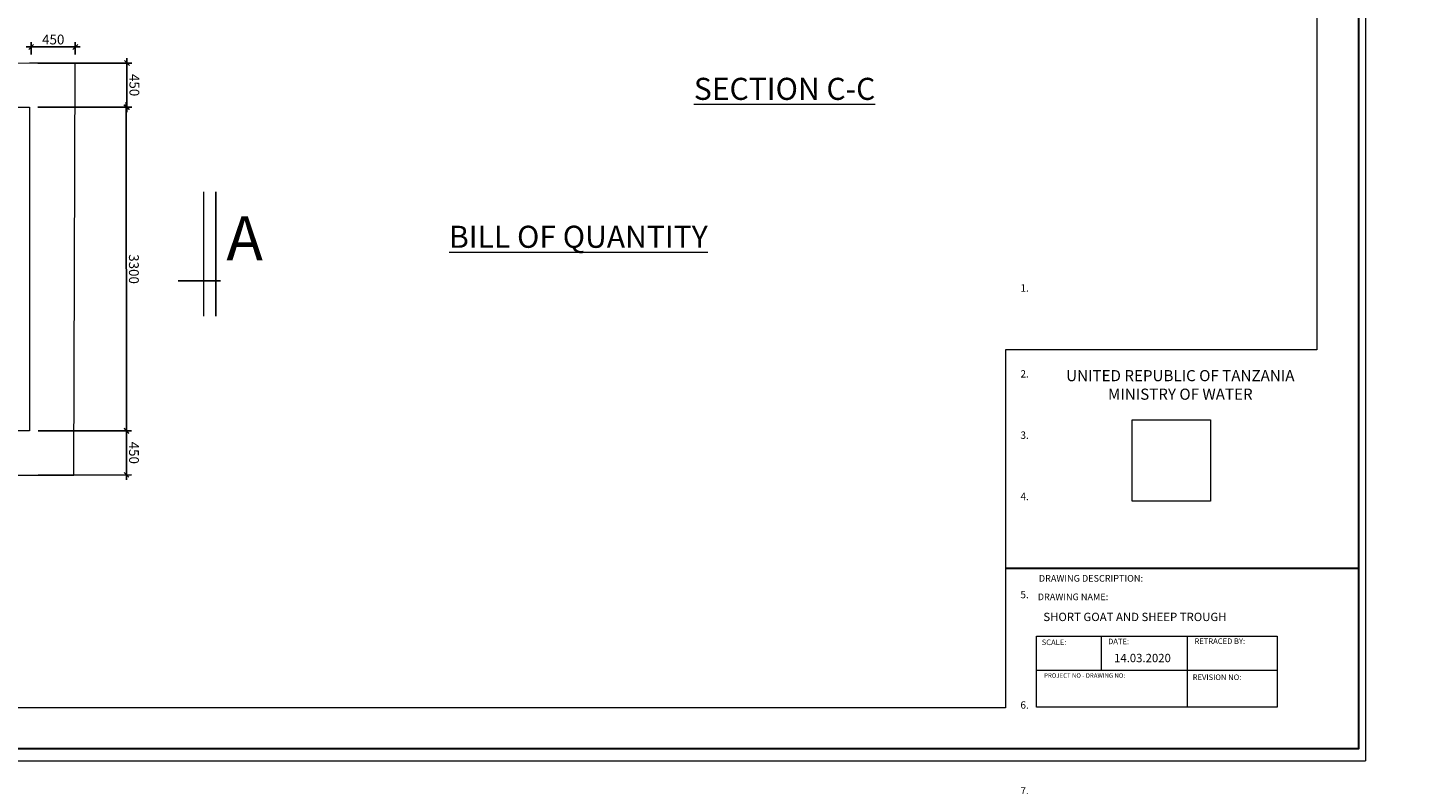
# Model space of a CAD drawing. Extents: x -631722 to -421348, y -948365 to -192627.
# Drawn here: x -568462 to -554423, y -208301 to -200585 of the extents above; entities that cross this region are included whole.
import ezdxf

# ---------------------------------------------------------------- set-up
doc = ezdxf.new("R2010")
doc.units = 0
doc.header["$LTSCALE"] = 0.9
doc.header["$PDMODE"] = 2
doc.linetypes.add('CENTER', pattern=[50.8, 31.75, -6.35, 6.35, -6.35])
doc.linetypes.add('HIDDEN', pattern=[9.525, 6.35, -3.175])
doc.layers.get('0').update_dxf_attribs({"linetype": 'CONTINUOUS'})
doc.layers.get('DEFPOINTS').update_dxf_attribs({"linetype": 'CONTINUOUS'})
doc.layers.add('dim text', color=5, linetype='CONTINUOUS', lineweight=15)
doc.layers.add('wall-2', color=3, linetype='CONTINUOUS', lineweight=18)
for name, color, linetype in [('grids', 1, 'CENTER'), ('LINES', 6, 'CONTINUOUS'), ('SECTION', 7, 'CONTINUOUS'), ('TBLOCK', 7, 'CONTINUOUS')]:
    doc.layers.add(name, color=color, linetype=linetype)
doc.styles.get("Standard").update_dxf_attribs({"font": 'arial.ttf', "height": 100})
doc.styles.add('style25', font='romans.shx', dxfattribs={"height": 50})
doc.styles.add('TBLOCK', font='arial.ttf', dxfattribs={"height": 250})
doc.dimstyles.new('DIM25', dxfattribs={"dimscale": 0, "dimtxt": 100, "dimasz": 50, "dimexe": 50, "dimexo": 87.5, "dimgap": 25, "dimtad": 1, "dimdec": 0, "dimdsep": 46, "dimtxsty": 'Standard', "dimblk1": 'OBLIQUE', "dimblk2": 'OBLIQUE', "dimsah": 1, "dimcen": 0.09, "dimdle": 50, "dimclrd": 1, "dimclre": 1, "dimclrt": 7, "dimadec": 0, "dimazin": 0, "dimtfac": 1, "dimtdec": 0, "dimtmove": 0, "dimatfit": 3, "dimfxl": 1, "dimtolj": 1, "dimtzin": 0, "dimarcsym": 0})
picture_1 = doc.add_image_def('image1.png', size_in_pixel=(710, 736))

# ---------------------------------------------------------------- blocks, each defined once
blk = doc.blocks.new('_OBLIQUE')
at = {"color": 0, "linetype": 'ByBlock'}
blk.add_line((-0.5, -0.5), (0.5, 0.5), dxfattribs=at)
blk = doc.blocks.new('*D779')
at = {"layer": 'DEFPOINTS', "color": 0, "linetype": 'ByBlock', "lineweight": 0, "transparency": 16777216}
for p in [(-568443, -200948), (-567449, -200947), (-568443, -201398)]:
    blk.add_point(p, dxfattribs=at)
at = {"layer": 'LINES', "color": 1, "linetype": 'ByBlock', "lineweight": -2, "transparency": 16777216}
for p, q in [((-568356, -200948), (-567399, -200947)), ((-567449, -201447), (-567449, -200897)), ((-568356, -201398), (-567399, -201397))]:
    blk.add_line(p, q, dxfattribs=at)
at = {"layer": 'LINES', "color": 1, "linetype": 'ByBlock', "lineweight": -2, "transparency": 16777216, "xscale": 50, "yscale": 50, "zscale": 50}
for p, rotation in [((-567449, -200947), 90.02729072119912), ((-567449, -201397), 270.0272907211991)]:
    blk.add_blockref('_OBLIQUE', p, dxfattribs=dict(at, rotation=rotation))
at = {"layer": 'LINES', "color": 7, "linetype": 'ByBlock', "lineweight": 0, "transparency": 16777216, "insert": (-567373, -201172), "char_height": 100, "attachment_point": 5, "rotation": 270.0273}
blk.add_mtext('\\A1;450', dxfattribs=at)
blk = doc.blocks.new('*D780')
at = {"layer": 'DEFPOINTS', "color": 0, "linetype": 'ByBlock', "lineweight": 0, "transparency": 16777216}
for p in [(-568442, -204697), (-568441, -205147), (-567453, -205145)]:
    blk.add_point(p, dxfattribs=at)
at = {"layer": 'LINES', "color": 1, "linetype": 'ByBlock', "lineweight": -2, "transparency": 16777216}
for p, q in [((-567453, -204645), (-567452, -205195)), ((-568354, -204697), (-567403, -204695)), ((-568353, -205147), (-567403, -205145))]:
    blk.add_line(p, q, dxfattribs=at)
at = {"layer": 'LINES', "color": 1, "linetype": 'ByBlock', "lineweight": -2, "transparency": 16777216, "xscale": 50, "yscale": 50, "zscale": 50}
for p, rotation in [((-567453, -204695), 90.10342135391559), ((-567453, -205145), 270.1034213539156)]:
    blk.add_blockref('_OBLIQUE', p, dxfattribs=dict(at, rotation=rotation))
at = {"layer": 'LINES', "color": 7, "linetype": 'ByBlock', "lineweight": 0, "transparency": 16777216, "insert": (-567377, -204920), "char_height": 100, "attachment_point": 5, "rotation": 270.1034}
blk.add_mtext('\\A1;450', dxfattribs=at)
blk = doc.blocks.new('*D781')
at = {"layer": 'DEFPOINTS', "color": 0, "linetype": 'ByBlock', "lineweight": 0, "transparency": 16777216}
for p in [(-568443, -201398), (-568442, -204697), (-567453, -204697)]:
    blk.add_point(p, dxfattribs=at)
at = {"layer": 'LINES', "color": 1, "linetype": 'ByBlock', "lineweight": -2, "transparency": 16777216}
for p, q in [((-568356, -201398), (-567405, -201397)), ((-567455, -201347), (-567453, -204747)), ((-568354, -204697), (-567403, -204697))]:
    blk.add_line(p, q, dxfattribs=at)
at = {"layer": 'LINES', "color": 1, "linetype": 'ByBlock', "lineweight": -2, "transparency": 16777216, "xscale": 50, "yscale": 50, "zscale": 50}
for p, rotation in [((-567455, -201397), 90.0272907211998), ((-567453, -204697), 270.0272907211998)]:
    blk.add_blockref('_OBLIQUE', p, dxfattribs=dict(at, rotation=rotation))
at = {"layer": 'LINES', "color": 7, "linetype": 'ByBlock', "lineweight": 0, "transparency": 16777216, "insert": (-567378, -203047), "char_height": 100, "attachment_point": 5, "rotation": 270.0273}
blk.add_mtext('\\A1;3300', dxfattribs=at)
blk = doc.blocks.new('*D782')
at = {"layer": 'DEFPOINTS', "color": 0, "linetype": 'ByBlock', "lineweight": 0, "transparency": 16777216}
for p in [(-568425, -200783), (-568425, -200948), (-567975, -200948)]:
    blk.add_point(p, dxfattribs=at)
at = {"layer": 'LINES', "color": 1, "linetype": 'ByBlock', "lineweight": -2, "transparency": 16777216}
for p, q in [((-568425, -200860), (-568425, -200733)), ((-567975, -200860), (-567975, -200733)), ((-567925, -200783), (-568475, -200783))]:
    blk.add_line(p, q, dxfattribs=at)
at = {"layer": 'LINES', "color": 1, "linetype": 'ByBlock', "lineweight": -2, "transparency": 16777216, "xscale": 50, "yscale": 50, "zscale": 50, "rotation": 180}
blk.add_blockref('_OBLIQUE', (-568425, -200783), dxfattribs=at)
at = {"layer": 'LINES', "color": 1, "linetype": 'ByBlock', "lineweight": -2, "transparency": 16777216, "xscale": 50, "yscale": 50, "zscale": 50}
blk.add_blockref('_OBLIQUE', (-567975, -200783), dxfattribs=at)
at = {"layer": 'LINES', "color": 7, "linetype": 'ByBlock', "lineweight": 0, "transparency": 16777216, "insert": (-568200, -200707), "char_height": 100, "attachment_point": 5}
blk.add_mtext('\\A1;450', dxfattribs=at)

msp = doc.modelspace()

# ---------------------------------------------------------------- linework, layer by layer
at = {"layer": 'grids', "color": 0, "linetype": 'HIDDEN', "lineweight": 0}
for p, q in [((-554816.5, -208059.1), (-554816.5, -192627.3)), ((-554816.5, -208059.1), (-554816.5, -192627.3)), ((-554816.5, -208059.1), (-554816.5, -192627.3)), ((-578606.4, -208059.1), (-554816.5, -208059.1)), ((-578606.4, -208059.1), (-554816.5, -208059.1)), ((-578606.4, -208059.1), (-554816.5, -208059.1))]:
    msp.add_line(p, q, dxfattribs=at)
at = {"layer": 'grids', "color": 0, "linetype": 'ByBlock', "lineweight": 0}
for p, q in [((-558174.5, -207136.1), (-555720.8, -207136.1)), ((-558174.5, -207513.8), (-558174.5, -207136.1)), ((-558174.5, -207136.1), (-555720.8, -207136.1)), ((-558174.5, -207513.8), (-558174.5, -207136.1)), ((-558174.5, -207136.1), (-555720.8, -207136.1)), ((-558174.5, -207513.8), (-558174.5, -207136.1)), ((-555720.8, -207136.1), (-555720.8, -207513.8)), ((-555720.8, -207136.1), (-555720.8, -207513.8)), ((-555720.8, -207136.1), (-555720.8, -207513.8)), ((-555720.8, -207513.8), (-558174.5, -207513.8)), ((-555720.8, -207513.8), (-558174.5, -207513.8)), ((-555720.8, -207513.8), (-558174.5, -207513.8))]:
    msp.add_line(p, q, dxfattribs=at)
for points in [[(-577994.3, -193231.8), (-558491.8, -193231.8), (-558491.8, -196235.1), (-555317.5, -196235.1), (-555317.5, -203871.1), (-558491.8, -203871.1), (-558491.8, -207518.1), (-577994.3, -207518.1), (-577994.3, -193231.8)], [(-577994.3, -193231.8), (-558491.8, -193231.8), (-558491.8, -196235.1), (-555317.5, -196235.1), (-555317.5, -203871.1), (-558491.8, -203871.1), (-558491.8, -207518.1), (-577994.3, -207518.1), (-577994.3, -193231.8)], [(-577994.3, -193231.8), (-558491.8, -193231.8), (-558491.8, -196235.1), (-555317.5, -196235.1), (-555317.5, -203871.1), (-558491.8, -203871.1), (-558491.8, -207518.1), (-577994.3, -207518.1), (-577994.3, -193231.8)], [(-558174.5, -207136.1), (-558174.5, -206790.4), (-555720.8, -206790.4), (-555720.8, -207136.1)], [(-558174.5, -207136.1), (-558174.5, -206790.4), (-555720.8, -206790.4), (-555720.8, -207136.1)], [(-558174.5, -207136.1), (-558174.5, -206790.4), (-555720.8, -206790.4), (-555720.8, -207136.1)], [(-557512.1, -207136.1), (-557512.1, -206790.4)], [(-557512.1, -207136.1), (-557512.1, -206790.4)], [(-557512.1, -207136.1), (-557512.1, -206790.4)], [(-556638.9, -206790.4), (-556638.9, -207513.8)], [(-556638.9, -206790.4), (-556638.9, -207513.8)], [(-556638.9, -206790.4), (-556638.9, -207513.8)]]:
    msp.add_lwpolyline(points, dxfattribs=at)
at = {"layer": 'LINES', "color": 0, "linetype": 'ByBlock', "lineweight": 30}
msp.add_lwpolyline([(-578449.4, -192794.7), (-554890.9, -192687.8), (-554890.9, -207939.1), (-578449.4, -207939.1)], close=True, dxfattribs=at)
msp.add_lwpolyline([(-578449.4, -192794.7), (-554890.9, -192687.8), (-554890.9, -207939.1), (-578449.4, -207939.1)], close=True, dxfattribs=at)
msp.add_lwpolyline([(-578449.4, -192794.7), (-554890.9, -192687.8), (-554890.9, -207939.1), (-578449.4, -207939.1)], close=True, dxfattribs=at)
at = {"layer": 'LINES', "color": 0, "linetype": 'ByBlock', "lineweight": 0}
for points in [[(-574665.6, -201393), (-574665.6, -204697.2), (-574665.6, -205147.2), (-567991.6, -205147.2), (-567974.9, -200947.9), (-568443.4, -200947.9), (-574217.2, -200959.6)], [(-568442, -203796.7), (-568441.6, -203796.7)]]:
    msp.add_lwpolyline(points, dxfattribs=at)
at = {"layer": 'LINES', "color": 8, "linetype": 'ByBlock', "lineweight": 0}
msp.add_lwpolyline([(-574215.6, -202293), (-574215.6, -201393), (-569344.4, -201397.2), (-568443.2, -201397.9), (-568441.6, -204697.2), (-574215.6, -204697.2), (-574215.6, -202293)], dxfattribs=at)
at = {"layer": 'LINES', "color": 0, "linetype": 'ByBlock', "lineweight": 30}
msp.add_lwpolyline([(-558491.8, -206094.9), (-554890.9, -206094.9)], dxfattribs=at)
msp.add_lwpolyline([(-558491.8, -206094.9), (-554890.9, -206094.9)], dxfattribs=at)
msp.add_lwpolyline([(-558491.8, -206094.9), (-554890.9, -206094.9)], dxfattribs=at)
at = {"layer": 'SECTION'}
for p, q in [((-566542.2, -202259.1), (-566542.2, -203528.6)), ((-566496.1, -203166.8), (-566925.2, -203166.8))]:
    msp.add_line(p, q, dxfattribs=at)
at = {"layer": 'wall-2'}
msp.add_line((-566666.5, -202259.1), (-566666.5, -203528.6), dxfattribs=at)

# ---------------------------------------------------------------- texts
at = {"layer": 'dim text', "char_height": 225, "width": 1500000, "attachment_point": 5}
for s, insert in [('{\\fRomantic|b1|i0|c2|p2;\\LSECTION C-C}', (-560743.5, -201210.1)), ('{\\fRomantic|b1|i0|c2|p2;\\LBILL OF QUANTITY}', (-562845.9, -202717.9))]:
    msp.add_mtext(s, dxfattribs=dict(at, insert=insert))
at = {"layer": 'dim text', "extrusion": (0, 0, -1), "insert": (-566248.9, -202733.4), "char_height": 450, "width": 3000000, "attachment_point": 5, "text_direction": (-1, 0, 0)}
msp.add_mtext('{\\fRomantic|b1|i0|c2|p2;A}', dxfattribs=at)
at = {"layer": 'LINES', "color": 0, "linetype": 'ByBlock', "lineweight": 0, "insert": (-563963.8, -203202.5), "char_height": 75, "width": 5241.859, "attachment_point": 1, "style": 'style25'}
msp.add_mtext('\\pi-225,l300,t300;1.^ICLEARING OF SITE  ......................................................................18.76 CUBIC METRE\\P2.^IEXCAVATION  .................................................................................9.94 CUBIC METRE\\P3.^IHARDCORE .....................................................................................2.064 CUBIC METRE \\P4.^ICONC. BLOCKWORK IN WALL ........................................................1.91 CUBIC METRE\\P5.^ICONC. FOUNDATION AND FLOOR (INCLUDING SCREEDING).............3.25 CUBIC METRE\\P6.^IRENDERING 1:6 MIX .......................................................................12.56 CUBIC METRE\\P7.^IGRADED GRAVEL IN DRAINS AND SOAKAWAY .................................3.06 SQUARE METRE\\P8.^IPRECAST SLAB REINE WITH HANDLE SIZE\\P\\pl1875,t1875;(a)^I600mmX3OOmmX75mm .....................2 Nos\\P(b)^I675mmX338mmX75mm ......................4 Nos\\P\\pl300,t300;\\P9.^IE.O. ITERM 8 ALLOW FOR LOCKING DEVICES.................................\\P10.^IALLOW FOR SPECIAL AS FOLLOWS:-\\P\\pl1875,t1875;(a)^I25mm VALVE.....................................................1No \\P(b)^I25mm HEX NIPPLE G.S ..................................2 -//-\\P(c)^I25mm UNION G.S ...........................................2 -//-\\P(d)^I25mm ELBOW ..................................................2 -//-\\P(e)^I25mm DIA. SCREWED TYPE BALL VALVE..........1-//-', dxfattribs=at)
at = {"layer": 'TBLOCK', "color": 0, "lineweight": 0, "attachment_point": 5, "style": 'TBLOCK'}
for s, insert, char_height in [('UNITED REPUBLIC OF TANZANIA\\PMINISTRY OF WATER ', (-556708.7, -204242.7), 113.374), ('UNITED REPUBLIC OF TANZANIA\\PMINISTRY OF WATER ', (-556708.7, -204242.7), 113.374), ('UNITED REPUBLIC OF TANZANIA\\PMINISTRY OF WATER ', (-556708.7, -204242.7), 113.374), ('DRAWING DESCRIPTION:', (-557620.3, -206208.6), 68.024), ('DRAWING DESCRIPTION:', (-557620.3, -206208.6), 68.024), ('DRAWING DESCRIPTION:', (-557620.3, -206208.6), 68.024), ('DRAWING NAME:', (-557802.7, -206397.3), 68.024), ('DRAWING NAME:', (-557802.7, -206397.3), 68.024), ('DRAWING NAME:', (-557802.7, -206397.3), 68.024), ('SHORT GOAT AND SHEEP TROUGH', (-557171.2, -206603.9), 85.031), ('SCALE: ', (-557996.2, -206859.2), 56.69), ('SCALE: ', (-557996.2, -206859.2), 56.69), ('SCALE: ', (-557996.2, -206859.2), 56.69), ('DATE: ', (-557338.2, -206849.9), 56.69), ('DATE: ', (-557338.2, -206849.9), 56.69), ('DATE: ', (-557338.2, -206849.9), 56.69), ('RETRACED BY: ', (-556306, -206847.3), 56.687), ('RETRACED BY: ', (-556306, -206847.3), 56.687), ('RETRACED BY: ', (-556306, -206847.3), 56.687), ('14.03.2020 ', (-557094.8, -207022.9), 85.031), ('14.03.2020 ', (-557094.8, -207022.9), 85.031), ('14.03.2020 ', (-557094.8, -207022.9), 85.031), ('PROJECT NO - DRAWING NO:', (-557684.6, -207196.4), 45.35), ('PROJECT NO - DRAWING NO:', (-557684.6, -207196.4), 45.35), ('PROJECT NO - DRAWING NO:', (-557684.6, -207196.4), 45.35), ('REVISION NO:', (-556334.1, -207215.6), 56.687), ('REVISION NO:', (-556334.1, -207215.6), 56.687), ('REVISION NO:', (-556334.1, -207215.6), 56.687)]:
    msp.add_mtext(s, dxfattribs=dict(at, insert=insert, char_height=char_height))

# ---------------------------------------------------------------- dimensions: what is measured, and where the dimension line sits
at = {"layer": 'LINES', "color": 0, "linetype": 'ByBlock', "lineweight": 0}
dim = msp.add_linear_dim(base=(-568424.8, -200782.7), p1=(-567974.9, -200947.9), p2=(-568424.8, -200947.9), dimstyle='DIM25', override={"dimscale": 1}, dxfattribs=at)
dim.commit()
dim.dimension.update_dxf_attribs({"geometry": '*D782', "text_midpoint": (-568199.9, -200706.7)})
for p1, p2, distance, picture, middle in [((-568443.2, -201397.9), (-568443.4, -200947.9), -994, '*D779', (-567373.2, -201172.4)), ((-568441.6, -204697.2), (-568440.8, -205147.2), 988.2, '*D780', (-567376.9, -204920.2))]:
    dim = msp.add_aligned_dim(p1=p1, p2=p2, distance=distance, dimstyle='DIM25', override={"dimscale": 1}, dxfattribs=at)
    dim.commit()
    dim.dimension.update_dxf_attribs({"geometry": picture, "text_midpoint": middle})
dim = msp.add_aligned_dim(p1=(-568443.2, -201397.9), p2=(-568441.6, -204697.2), distance=988.2, text='3300', dimstyle='DIM25', override={"dimscale": 1}, dxfattribs=at)
dim.commit()
dim.dimension.update_dxf_attribs({"geometry": '*D781', "text_midpoint": (-567378.1, -203047)})

# ---------------------------------------------------------------- referenced raster images: frames only (the image files are external)
image = msp.add_image(picture_1, insert=(-557201, -205413.3), size_in_units=(800, 829.3), dxfattribs=at)
image.dxf.flags = 7

doc.saveas('drawing.dxf')
